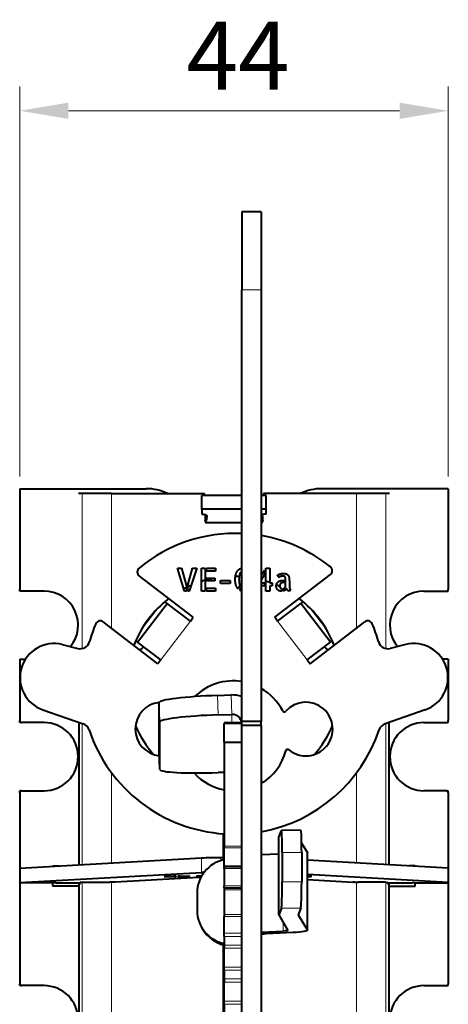
# Model space of a CAD drawing. Units: millimetres. Extents: x 2 to 1189, y 1 to 840.
# Drawn here: x 335 to 357, y 624 to 674 of the extents above; entities that cross this region are included whole.
import ezdxf

# ---------------------------------------------------------------- set-up
doc = ezdxf.new("R2010")
doc.units = ezdxf.units.MM
doc.header["$LTSCALE"] = 12.7
doc.header["$PDMODE"] = 33
doc.header["$PDSIZE"] = 1
for name, color, linetype, lineweight in [('ANNOTATION_TEXT', 7, 'Continuous', 25), ('TANGENT_LINES', 7, 'Continuous', 15), ('Visible', 7, 'Continuous', 40)]:
    doc.layers.add(name, color=color, linetype=linetype, lineweight=lineweight)
doc.styles.add('Onshape-Standard-Dimension', font='txt')
doc.dimstyles.new('Onshape-ISO-25$0', dxfattribs={"dimtxt": 3.5, "dimasz": 2.5, "dimexe": 1.25, "dimexo": 0.625, "dimtad": 1, "dimtxsty": 'Onshape-Standard-Dimension', "dimcen": 2.5, "dimclrd": 7, "dimclre": 7, "dimclrt": 7, "dimadec": 1, "dimazin": 0, "dimtfac": 1, "dimtmove": 0, "dimatfit": 3, "dimfxl": 0, "dimlwd": 13, "dimlwe": 13, "dimarcsym": 0})

# ---------------------------------------------------------------- blocks, each defined once
blk = doc.blocks.new('*D1')
at = {"layer": 'ANNOTATION_TEXT', "color": 7, "lineweight": 13}
for p, q in [((334.81, 650.877), (334.81, 670.892)), ((356.81, 650.877), (356.81, 670.892)), ((337.31, 669.642), (354.31, 669.642))]:
    blk.add_line(p, q, dxfattribs=at)
at = {"layer": 'ANNOTATION_TEXT', "color": 7}
for points in [[(337.31, 670.059), (337.31, 669.226), (334.81, 669.642)], [(354.31, 669.226), (354.31, 670.059), (356.81, 669.642)]]:
    blk.add_solid(points, dxfattribs=at)
at = {"layer": 'Defpoints', "color": 0}
for p in [(356.81, 669.642), (334.81, 650.252), (356.81, 650.252)]:
    blk.add_point(p, dxfattribs=at)
at = {"layer": 'ANNOTATION_TEXT', "color": 7, "insert": (346.019, 672.02), "char_height": 3.5, "attachment_point": 5, "style": 'Onshape-Standard-Dimension'}
blk.add_mtext('44', dxfattribs=at)
blk = doc.blocks.new('*D2')
at = {"layer": 'ANNOTATION_TEXT', "color": 7, "lineweight": 13}
for p, q in [((345.31, 631.289), (345.31, 568.495)), ((346.31, 609.658), (346.31, 568.495)), ((342.81, 569.745), (340.31, 569.745)), ((345.31, 569.745), (346.31, 569.745)), ((348.81, 569.745), (351.31, 569.745))]:
    blk.add_line(p, q, dxfattribs=at)
at = {"layer": 'ANNOTATION_TEXT', "color": 7}
for points in [[(342.81, 569.328), (342.81, 570.162), (345.31, 569.745)], [(348.81, 570.162), (348.81, 569.328), (346.31, 569.745)]]:
    blk.add_solid(points, dxfattribs=at)
at = {"layer": 'Defpoints', "color": 0}
for p in [(345.31, 631.914), (346.31, 610.283), (346.31, 569.745)]:
    blk.add_point(p, dxfattribs=at)
at = {"layer": 'ANNOTATION_TEXT', "color": 7, "insert": (345.81, 572.138), "char_height": 3.5, "attachment_point": 5, "style": 'Onshape-Standard-Dimension'}
blk.add_mtext('2', dxfattribs=at)

msp = doc.modelspace()

# ---------------------------------------------------------------- linework, layer by layer
at = {"layer": 'TANGENT_LINES'}
for p, q in [((347.2127, 660.4546), (346.2127, 660.4546)), ((338.0239, 650.0018), (338.0239, 642.0519)), ((339.5182, 650.0018), (339.5182, 643.0965)), ((352.1018, 650.0018), (352.1018, 643.0965)), ((353.5961, 650.0018), (353.5961, 642.0519)), ((341.9145, 644.1345), (341.0514, 643.0096)), ((350.5686, 643.0096), (349.7055, 644.1345)), ((342.0484, 641.4701), (343.5703, 643.4535)), ((349.5716, 641.4701), (348.0497, 643.4535)), ((344.999, 638.6471), (344.9641, 639.6427)), ((345.6953, 638.6713), (345.6604, 639.6669)), ((342.0008, 638.2814), (341.9659, 639.2769)), ((345.6953, 638.6713), (345.6953, 638.2423)), ((338.0239, 638.1966), (338.0239, 630.9693)), ((345.31, 638.1832), (346.2127, 638.1832)), ((353.5961, 638.1966), (353.5961, 630.9693)), ((339.5182, 635.6837), (339.5182, 631.0538)), ((352.1018, 635.6766), (352.1018, 631.0538)), ((348.103, 632.3749), (348.103, 628.3901)), ((345.31, 631.9145), (346.2127, 631.9145)), ((345.31, 631.8152), (346.2127, 631.8152)), ((348.284, 631.5812), (349.2833, 631.5782)), ((349.5769, 627.5948), (349.5769, 631.5796)), ((344.1467, 631.3157), (344.1467, 630.5657)), ((345.135, 631.3231), (345.135, 631.1717)), ((345.31, 630.9001), (346.2127, 630.9001)), ((345.31, 630.7698), (346.2127, 630.7698)), ((338.0239, 630.0515), (338.0239, 603.5018)), ((339.5182, 630.0645), (339.5182, 603.5018)), ((348.284, 630.0869), (349.2833, 630.0839)), ((349.6661, 630.363), (349.6661, 630.3538)), ((349.7186, 630.3632), (349.7186, 630.3549)), ((349.7389, 630.3632), (349.7389, 630.3562)), ((349.7462, 630.3632), (349.7462, 630.3605)), ((349.7548, 630.363), (349.7548, 630.3611)), ((349.7751, 630.3627), (349.7751, 630.3617)), ((352.1018, 630.0645), (352.1018, 603.5018)), ((353.5961, 630.0515), (353.5961, 603.5018)), ((345.31, 629.8698), (346.2127, 629.8698)), ((345.31, 629.6698), (346.2127, 629.6698)), ((348.2403, 628.7328), (349.2397, 628.7297)), ((345.31, 628.3979), (346.2127, 628.3979)), ((345.31, 628.2984), (346.2127, 628.2984)), ((348.329, 628.0048), (348.329, 627.5502)), ((349.1028, 628.3832), (349.1028, 628.388)), ((345.31, 627.4391), (346.2127, 627.4391)), ((345.31, 627.2747), (346.2127, 627.2747)), ((345.31, 626.8314), (346.2127, 626.8314)), ((345.31, 626.6692), (346.2127, 626.6692)), ((345.31, 625.703), (346.2127, 625.703)), ((345.31, 625.5504), (346.2127, 625.5504)), ((345.31, 625.0983), (346.2127, 625.0983)), ((345.31, 624.9224), (346.2127, 624.9224)), ((345.31, 623.9559), (346.2127, 623.9559)), ((345.31, 623.7945), (346.2127, 623.7945))]:
    msp.add_line(p, q, dxfattribs=at)
at = {"layer": 'Visible'}
for p, q in [((347.2127, 664.4546), (346.2127, 664.4546)), ((346.2127, 664.4546), (346.2127, 660.4546)), ((347.2127, 664.4546), (347.2127, 660.4546)), ((346.2127, 638.3046), (346.2127, 660.4546)), ((347.2127, 660.4546), (347.2127, 638.3046)), ((334.81, 650.2518), (341.31, 650.2518)), ((334.81, 650.2518), (334.81, 645.1018)), ((356.81, 650.2518), (350.31, 650.2518)), ((356.81, 650.2518), (356.81, 645.1018)), ((338.0239, 650.0018), (337.8232, 650.0018)), ((339.5182, 650.0018), (338.0239, 650.0018)), ((339.5182, 650.0018), (344.2921, 650.0018)), ((344.16, 649.2033), (344.16, 649.9081)), ((346.2127, 649.9081), (344.16, 649.9081)), ((347.46, 649.9081), (347.2127, 649.9081)), ((352.1018, 650.0018), (347.3279, 650.0018)), ((347.46, 649.2033), (347.46, 649.9081)), ((353.5961, 650.0018), (352.1018, 650.0018)), ((353.7968, 650.0018), (353.5961, 650.0018)), ((346.2127, 649.2033), (344.16, 649.2033)), ((344.16, 649.2033), (344.16, 648.9468)), ((344.41, 648.8613), (344.41, 648.8014)), ((347.46, 649.2033), (347.2127, 649.2033)), ((347.46, 648.9468), (347.46, 649.2033)), ((346.2127, 648.5018), (344.4278, 648.5018)), ((343.7225, 643.6518), (340.9446, 645.7834)), ((342.905, 646.169), (343.1219, 646.169)), ((343.2676, 644.9955), (342.905, 646.169)), ((343.1219, 646.169), (343.3675, 645.2537)), ((343.4323, 645.3044), (343.6794, 646.169)), ((343.8948, 646.169), (343.5147, 644.9955)), ((343.6794, 646.169), (343.8948, 646.169)), ((344.1373, 645.0018), (344.1373, 646.169)), ((344.1373, 646.169), (344.3304, 646.169)), ((344.3304, 646.169), (344.3304, 645.0018)), ((344.3955, 646.025), (344.3955, 646.169)), ((344.3955, 646.169), (344.8674, 646.169)), ((344.8674, 646.025), (344.3955, 646.025)), ((344.8674, 646.169), (344.8674, 646.025)), ((347.2127, 645.8215), (347.3839, 646.0739)), ((347.3839, 645.8476), (347.2127, 645.5805)), ((347.3839, 646.0739), (347.3839, 645.8476)), ((347.4487, 646.169), (347.6421, 646.169)), ((347.4487, 645.0018), (347.4487, 646.169)), ((347.6421, 646.169), (347.6421, 645.4247)), ((347.8975, 643.6518), (350.7547, 645.8442)), ((348.1139, 645.6923), (348.0427, 645.8015)), ((343.3675, 645.2537), (343.3675, 644.9955)), ((343.4323, 644.9955), (343.4323, 645.3044)), ((344.3955, 645.6576), (344.8182, 645.6576)), ((344.3955, 645.5276), (344.3955, 645.6576)), ((344.8182, 645.5276), (344.3955, 645.5276)), ((344.8182, 645.6576), (344.8182, 645.5276)), ((345.1177, 645.3852), (345.1177, 645.5451)), ((345.1177, 645.5451), (345.6212, 645.5451)), ((345.6212, 645.3852), (345.1177, 645.3852)), ((345.6212, 645.5451), (345.6212, 645.3852)), ((346.1121, 645.2932), (346.0251, 645.108)), ((346.1202, 645.0383), (346.1914, 645.1888)), ((347.2127, 645.4247), (347.3839, 645.4247)), ((347.3839, 645.2742), (347.2127, 645.2742)), ((347.3839, 645.4247), (347.3839, 645.2742)), ((347.6421, 645.4247), (347.764, 645.4247)), ((347.6421, 645.2742), (347.6421, 645.0018)), ((347.764, 645.2742), (347.6421, 645.2742)), ((347.764, 645.4247), (347.764, 645.2742)), ((348.3245, 645.5466), (348.3942, 645.5466)), ((348.3942, 645.4341), (348.3595, 645.4341)), ((348.3942, 645.5466), (348.3942, 645.4341)), ((348.4593, 645.2124), (348.4593, 645.5466)), ((348.6509, 645.4848), (348.6509, 645.2663)), ((334.81, 645.0018), (334.81, 645.1018)), ((334.91, 645.0018), (334.81, 645.0018)), ((336.06, 645.0018), (334.91, 645.0018)), ((343.3675, 644.9955), (343.2676, 644.9955)), ((343.5147, 644.9955), (343.4323, 644.9955)), ((344.3304, 645.0018), (344.1373, 645.0018)), ((344.3955, 645.0018), (344.3955, 645.146)), ((344.3955, 645.146), (344.8674, 645.146)), ((344.8674, 645.0018), (344.3955, 645.0018)), ((344.8674, 645.146), (344.8674, 645.0018)), ((347.6421, 645.0018), (347.4487, 645.0018)), ((348.2723, 645.1237), (348.2723, 644.9955)), ((348.3372, 645.0066), (348.3372, 645.127)), ((348.7015, 645.1065), (348.6509, 645.0003)), ((355.56, 645.0018), (356.71, 645.0018)), ((356.71, 645.0018), (356.81, 645.0018)), ((356.81, 645.0018), (356.81, 645.1018)), ((340.8584, 642.3832), (342.3803, 644.3666)), ((342.3803, 644.3666), (342.2639, 644.4559)), ((343.5703, 643.4535), (342.3803, 644.3666)), ((348.0497, 643.4535), (349.2397, 644.3666)), ((349.3561, 644.4559), (349.2397, 644.3666)), ((350.7616, 642.3832), (349.2397, 644.3666)), ((343.5703, 643.4535), (343.7225, 643.6518)), ((348.0497, 643.4535), (347.8975, 643.6518)), ((341.8962, 641.2717), (339.0962, 643.4203)), ((349.7238, 641.2717), (352.5238, 643.4203)), ((336.9989, 642.2513), (337.7924, 642.0541)), ((340.7691, 642.4517), (340.8584, 642.3832)), ((342.0484, 641.4701), (340.8584, 642.3832)), ((349.5716, 641.4701), (350.7616, 642.3832)), ((350.7616, 642.3832), (350.8509, 642.4517)), ((354.6211, 642.2513), (353.8276, 642.0541)), ((334.81, 641.5018), (335.1066, 641.5018)), ((334.81, 641.5018), (334.81, 638.3518)), ((342.0484, 641.4701), (341.8962, 641.2717)), ((349.5716, 641.4701), (349.7238, 641.2717)), ((356.81, 641.5018), (356.5134, 641.5018)), ((356.81, 641.5018), (356.81, 638.3518)), ((344.9641, 639.6427), (345.6604, 639.6669)), ((341.9659, 636.839), (341.9659, 639.2769)), ((336.0019, 638.9001), (338.0616, 638.1835)), ((344.999, 638.6471), (345.6953, 638.6713)), ((355.6181, 638.9001), (353.5644, 638.1856)), ((334.81, 638.2518), (334.81, 638.3518)), ((334.91, 638.2518), (334.81, 638.2518)), ((336.06, 638.2518), (334.91, 638.2518)), ((337.867, 630.9604), (337.867, 638.2512)), ((342.0008, 635.8434), (342.0008, 638.2814)), ((346.2127, 638.2423), (345.31, 638.2423)), ((345.31, 638.2423), (345.31, 638.1832)), ((345.31, 637.2483), (345.31, 638.1832)), ((346.2127, 638.1771), (346.1976, 638.298)), ((347.2127, 638.3046), (346.2127, 638.3046)), ((346.2127, 638.1046), (346.2127, 638.3046)), ((347.2127, 638.1046), (346.2127, 638.1046)), ((346.2127, 615.9546), (346.2127, 638.1046)), ((347.2127, 638.1046), (347.2127, 638.3046)), ((347.2127, 638.1046), (347.2127, 615.9546)), ((353.753, 638.2512), (353.753, 630.9604)), ((355.56, 638.2518), (356.71, 638.2518)), ((356.71, 638.2518), (356.81, 638.2518)), ((356.81, 638.2518), (356.81, 638.3518)), ((345.31, 637.2483), (346.2127, 637.2483)), ((345.31, 637.2483), (345.31, 631.9145)), ((342.0008, 635.8434), (341.9659, 636.839)), ((345.31, 635.697), (344.999, 635.6862)), ((334.81, 634.6518), (334.81, 634.7518)), ((334.91, 634.7518), (334.81, 634.7518)), ((334.81, 634.6518), (334.81, 630.7874)), ((334.91, 634.7518), (336.06, 634.7518)), ((356.71, 634.7518), (355.56, 634.7518)), ((356.71, 634.7518), (356.81, 634.7518)), ((356.81, 634.6518), (356.81, 634.7518)), ((356.81, 634.6518), (356.81, 630.7874)), ((345.26, 632.5457), (345.26, 631.3231)), ((348.103, 632.3749), (348.2403, 632.7176)), ((349.2435, 632.7193), (348.2441, 632.7223)), ((348.1021, 632.3703), (348.1021, 628.3855)), ((349.5769, 631.5796), (349.2796, 632.074)), ((345.31, 631.9145), (345.31, 631.8152)), ((345.31, 630.9001), (345.31, 631.8152)), ((348.284, 631.5812), (348.284, 630.0869)), ((349.2833, 631.5782), (349.2833, 630.0839)), ((349.579, 627.5879), (349.579, 631.5727)), ((334.81, 630.7874), (344.1467, 631.3157)), ((345.135, 631.3231), (345.285, 631.3231)), ((345.285, 631.3231), (345.285, 631.2126)), ((345.285, 631.3056), (345.31, 631.3056)), ((347.2127, 631.4788), (348.1021, 631.5236)), ((356.81, 630.7874), (349.579, 631.1966)), ((334.81, 630.7874), (334.81, 630.0374)), ((334.81, 630.0374), (344.1467, 630.5657)), ((336.51, 630.9018), (336.8318, 630.9018)), ((336.51, 630.8836), (336.51, 630.9018)), ((345.31, 630.9001), (345.31, 630.8698)), ((345.31, 630.8698), (346.2127, 630.8698)), ((345.31, 630.7698), (345.31, 630.8698)), ((345.31, 630.7698), (345.31, 629.8698)), ((355.11, 630.9018), (354.7882, 630.9018)), ((355.11, 630.8836), (355.11, 630.9018)), ((356.81, 630.7874), (356.81, 630.0374)), ((334.81, 630.0352), (334.81, 630.0374)), ((336.56, 630.0352), (334.81, 630.0352)), ((334.81, 630.0352), (334.81, 624.8518)), ((336.51, 629.8518), (336.51, 630.0352)), ((336.56, 630.0291), (336.56, 630.0352)), ((336.66, 630.0283), (337.9326, 630.0283)), ((338.0424, 630.0533), (337.91, 630.0401)), ((337.9326, 630.0018), (337.9326, 630.0424)), ((339.6038, 630.0645), (339.4371, 630.0645)), ((343.9985, 630.3083), (339.7026, 630.0652)), ((342.708, 630.3633), (342.219, 630.3495)), ((342.219, 630.3495), (342.5115, 630.3495)), ((342.5115, 630.3495), (342.8427, 630.3602)), ((342.5115, 630.3577), (342.5115, 630.3495)), ((342.8427, 630.3633), (342.708, 630.3633)), ((342.8427, 630.3602), (342.8427, 630.3633)), ((342.9302, 630.3633), (342.9302, 630.3597)), ((343.0412, 630.3633), (342.9302, 630.3633)), ((342.9302, 630.3597), (343.2634, 630.3495)), ((343.5539, 630.3495), (343.0412, 630.3633)), ((343.2634, 630.3573), (343.2634, 630.3495)), ((343.2634, 630.3495), (343.5539, 630.3495)), ((343.881, 630.3632), (343.881, 630.3495)), ((344.1412, 630.3632), (343.881, 630.3632)), ((343.881, 630.3495), (344.1335, 630.3495)), ((356.81, 630.0374), (349.579, 630.4466)), ((349.579, 630.1975), (351.9174, 630.0652)), ((349.6854, 630.3631), (349.6659, 630.363)), ((349.7442, 630.3632), (349.739, 630.3632)), ((349.7442, 630.3632), (349.7442, 630.3601)), ((349.8125, 630.362), (349.7442, 630.3632)), ((349.7442, 630.3575), (349.7442, 630.3601)), ((352.0162, 630.0645), (352.1829, 630.0645)), ((353.5776, 630.0533), (353.71, 630.0401)), ((353.6874, 630.0424), (353.6874, 630.0018)), ((353.6874, 630.0283), (354.96, 630.0283)), ((355.06, 630.0352), (356.81, 630.0352)), ((355.06, 630.0291), (355.06, 630.0352)), ((355.11, 629.8518), (355.11, 630.0352)), ((356.81, 630.0352), (356.81, 630.0374)), ((356.81, 630.0352), (356.81, 624.8518)), ((337.867, 629.8518), (336.51, 629.8518)), ((337.867, 630.0018), (337.9326, 630.0018)), ((337.867, 603.5018), (337.867, 630.0018)), ((343.9148, 629.5041), (343.9148, 628.6134)), ((345.31, 629.7698), (345.31, 629.8698)), ((345.31, 629.7698), (346.2127, 629.7698)), ((345.31, 629.7698), (345.31, 629.6698)), ((345.31, 629.6698), (345.31, 628.3979)), ((353.6874, 630.0018), (353.753, 630.0018)), ((353.753, 630.0018), (353.753, 603.5018)), ((353.753, 629.8518), (355.11, 629.8518)), ((348.2403, 628.7328), (348.103, 628.3901)), ((349.2397, 628.7297), (349.1024, 628.387)), ((345.31, 628.3979), (345.31, 628.2984)), ((345.31, 627.4391), (345.31, 628.2984)), ((348.1042, 628.3787), (348.5783, 627.5902)), ((349.1028, 628.3832), (349.5769, 627.5948)), ((344.1627, 627.7196), (344.215, 627.6326)), ((347.2127, 627.494), (348.329, 627.5502)), ((345.31, 627.2747), (345.31, 627.4391)), ((345.31, 627.2747), (345.31, 626.8314)), ((348.829, 627.4747), (347.4627, 627.406)), ((345.26, 626.849), (345.26, 622.0239)), ((345.3095, 626.4104), (345.26, 626.5339)), ((345.31, 626.8314), (345.31, 626.6692)), ((345.31, 625.703), (345.31, 626.6692)), ((345.26, 626.4104), (345.3095, 626.4104)), ((345.31, 625.5504), (345.31, 625.703)), ((345.31, 625.5504), (345.31, 625.0983)), ((345.31, 625.0983), (345.31, 624.9224)), ((334.81, 624.7518), (334.81, 624.8518)), ((334.91, 624.7518), (334.81, 624.7518)), ((336.06, 624.7518), (334.91, 624.7518)), ((345.31, 624.5018), (345.26, 624.5018)), ((345.31, 623.9559), (345.31, 624.9224)), ((355.56, 624.7518), (356.71, 624.7518)), ((356.71, 624.7518), (356.81, 624.7518)), ((356.81, 624.7518), (356.81, 624.8518)), ((345.31, 623.7945), (345.31, 623.9559)), ((345.31, 623.7945), (345.31, 622.7259))]:
    msp.add_line(p, q, dxfattribs=at)
for centre, radius, start, end in [((341.31, 647.7518), 2.5, 64.15807, 90), ((350.31, 647.7518), 2.5, 90, 115.84193), ((340.3944, 649.2053), 3.9783, 10.17538, 11.55), ((351.2256, 649.2053), 3.9783, 168.45, 169.82462), ((340.3944, 649.2053), 3.9783, 351.49085, 355.76876), ((351.2256, 649.2053), 3.9783, 184.23124, 188.50915), ((344.4278, 648.6018), 0.1, 171.49085, 270), ((347.1922, 648.6018), 0.1, 281.84489, 8.50915), ((345.8868, 640.2106), 7.75, 87.58989, 129.7085), ((345.8868, 640.2106), 7.75, 51.04125, 80.14913), ((350.6025, 646.0426), 0.25, 307.5, 51.04125), ((341.0968, 645.9817), 0.25, 130.18313, 232.5), ((345.81, 640.2518), 5.5, 87.21628, 89.23809), ((345.81, 640.2518), 5.5, 116.36543, 117.94978), ((345.81, 640.2518), 5.5, 113.56549, 115.61361), ((345.81, 640.2518), 5.5, 105.60587, 107.70558), ((345.81, 640.2518), 5.5, 100.61956, 104.90266), ((345.81, 640.2518), 5.5, 70.54262, 72.66536), ((345.81, 640.2518), 5.5, 69.19022, 70.14104), ((345.81, 640.2518), 5.5, 64.43905, 66.65646), ((334.91, 645.1018), 0.1, 180, 270), ((336.06, 643.2518), 1.75, 320.86515, 90), ((345.81, 640.2518), 5.5, 61.46344, 62.42832), ((355.56, 643.2518), 1.75, 90, 219.13485), ((356.71, 645.1018), 0.1, 270, 0), ((345.81, 640.2518), 5.5, 127.46642, 159.12279), ((345.81, 640.2518), 5.5, 20.87721, 52.53358), ((345.8567, 640.3127), 7.75, 157.17576, 164.34132), ((338.944, 643.222), 0.25, 52.5, 157.17576), ((352.676, 643.222), 0.25, 22.82424, 127.5), ((345.7633, 640.3127), 7.75, 15.65868, 22.82424), ((336.577, 640.5529), 1.75, 76.04919, 250.81642), ((337.9129, 642.5394), 0.5, 256.04919, 344.34132), ((342.81, 640.2518), 2.5, 130.89515, 136.69398), ((348.81, 640.2518), 2.5, 43.30602, 49.10485), ((353.7071, 642.5394), 0.5, 195.65868, 283.95081), ((355.043, 640.5529), 1.75, 289.18358, 103.95081), ((345.779, 637.541), 2.85, 81.24679, 134.29612), ((345.7129, 638.1597), 1.5081, 70.36891, 91.99708), ((345.779, 637.541), 2.85, 27.38964, 59.79761), ((342.1189, 637.9185), 1.375, 96.32785, 264.03373), ((349.5011, 637.9185), 1.375, 230.6799, 138.38416), ((348.3983, 638.8981), 0.1, 207.38964, 318.38416), ((334.91, 638.3518), 0.1, 180, 270), ((336.06, 636.5018), 1.75, 270, 90), ((337.8973, 637.7112), 0.5, 18.6265, 70.81642), ((353.7287, 637.7133), 0.5, 109.18358, 161.38876), ((355.56, 636.5018), 1.75, 90, 270), ((356.71, 638.3518), 0.1, 270, 0), ((345.8127, 640.3791), 7.8528, 198.6265, 266.32989), ((345.81, 640.2518), 5.5, 203.18594, 221.41102), ((345.8127, 640.3791), 7.8528, 280.26998, 341.38876), ((345.81, 640.2518), 5.5, 318.58898, 336.81406), ((345.81, 637.5018), 2.75, 300.66944, 345.27657), ((348.5664, 636.7775), 0.1, 50.6799, 165.27657), ((345.81, 637.5018), 2.75, 221.86648, 259.52432), ((334.91, 634.6518), 0.1, 90, 180), ((356.71, 634.6518), 0.1, 0, 90), ((334.91, 624.8518), 0.1, 180, 270), ((336.06, 623.0018), 1.75, 270, 90), ((355.56, 623.0018), 1.75, 90, 270), ((356.71, 624.8518), 0.1, 270, 0)]:
    msp.add_arc(centre, radius, start, end, dxfattribs=at)
at = {"layer": 'Visible', "extrusion": (0, 0, -1)}
for centre, major_axis, ratio, start_param, end_param in [((344.16, 648.8613), (-0.25, 0), 0.3420201, 1.5707963, 3.1415927), ((339.41, 648.8014), (-5, 0), 0.3420201, 3.1415927, 3.2960293), ((348.079, 631.5727), (-1.5, 0), 0.0871557, 3.0892328, 3.1415927), ((345.135, 631.3144), (-1, 0), 0.0087265, 0.1530194, 1.5707963), ((345.135, 630.5644), (-1, 0), 0.0087265, 0.1530194, 0.5401908), ((336.66, 630.0291), (-0.1, 0), 0.0087265, 4.712389, 6.2831853), ((338.0096, 630.04), (-0.1, 0), 0.0087265, 5.5919696, 6.3704518), ((339.4371, 630.0523), (-1.4, 0), 0.0087265, 0.0872665, 1.5707963), ((339.6038, 630.0654), (-0.1, 0), 0.0087265, 3.294612, 4.712389), ((344.9868, 630.307), (-1, 0), 0.0087265, 0.1530194, 0.5077058), ((352.0162, 630.0654), (-0.1, 0), 0.0087265, 4.712389, 6.130166), ((353.6104, 630.04), (-0.1, 0), 0.0087265, 3.0543262, 3.8328083), ((354.96, 630.0291), (-0.1, 0), 0.0087265, 3.1415927, 4.712389), ((348.079, 627.5879), (-0.5, 0), 0.0871557, 3.0892328, 4.1887902), ((348.079, 627.5879), (-1.5, 0), 0.0871557, 3.0892328, 4.1887902)]:
    msp.add_ellipse(centre, major_axis=major_axis, ratio=ratio, start_param=start_param, end_param=end_param, dxfattribs=at)
at = {"layer": 'Visible'}
for centre, major_axis, ratio, start_param, end_param in [((347.46, 648.8613), (0.25, 0), 0.3420201, 1.5707963, 2.9936265), ((352.21, 648.8014), (5, 0), 0.3420201, 3.1746502, 3.2960293), ((344.9641, 639.3812), (2.9982, 0.1051), 0.0871026, 1.567743, 3.1385394), ((344.999, 638.3857), (2.9982, 0.1051), 0.0871026, 1.567743, 3.1385394), ((344.999, 635.9477), (2.9982, 0.1051), 0.0871026, 3.1385394, 4.7093357), ((348.2403, 631.4723), (-0.0038, -1.25), 0.0347667, 1.6581157, 3.228912), ((349.2397, 631.4693), (-0.0038, -1.25), 0.0347667, 1.6581157, 3.1415927), ((349.6021, 632.3703), (1.5, 0), 0.0871557, 3.1066861, 3.1415927), ((345.6625, 629.5121), (-1.4997, -0.9018), 0.9948294, 4.3763621, 5.7440884), ((348.2403, 629.978), (-0.0038, -1.25), 0.0347667, 0.0873194, 1.6581157), ((349.2397, 629.975), (-0.0038, -1.25), 0.0347667, 0.0873194, 1.6581157), ((352.1829, 630.0523), (1.4, 0), 0.0087265, 0.0872665, 1.5707963), ((345.6625, 628.6214), (-1.4997, -0.9018), 0.9948294, 5.7440884, 7.1118147), ((349.6021, 628.3855), (1.5, 0), 0.0871557, 3.1066861, 3.1939525), ((349.6021, 628.3855), (0.5, 0), 0.0871557, 3.1066861, 3.1939525), ((345.7148, 628.5344), (-1.4997, -0.9018), 0.9948294, 0, 0.7979521), ((347.7127, 627.3682), (0.5, 0), 0.0871557, 2.0943951, 3.1415927)]:
    msp.add_ellipse(centre, major_axis=major_axis, ratio=ratio, start_param=start_param, end_param=end_param, dxfattribs=at)
for points in [[(346.1336, 646.1492), (346.1707, 646.1665), (346.2117, 646.1761)], [(345.9039, 645.8499), (345.9347, 645.9617), (345.9926, 646.0361)], [(345.9926, 646.0361), (346.0505, 646.1104), (346.1336, 646.1492)], [(346.1375, 645.9339), (346.1042, 645.8808), (346.086, 645.7968)], [(346.2184, 646.0092), (346.1708, 645.987), (346.1375, 645.9339)], [(348.0427, 645.8015), (348.0584, 645.819), (348.0901, 645.8373)], [(348.0901, 645.8373), (348.1218, 645.8555), (348.1629, 645.8697)], [(348.1433, 645.7145), (348.1235, 645.7002), (348.1139, 645.6923)], [(348.1892, 645.7407), (348.1631, 645.7288), (348.1433, 645.7145)], [(348.1629, 645.8697), (348.2041, 645.8839), (348.2525, 645.8926)], [(348.2462, 645.7612), (348.2153, 645.7526), (348.1892, 645.7407)], [(348.3118, 645.7699), (348.2771, 645.7699), (348.2462, 645.7612)], [(348.2525, 645.8926), (348.3009, 645.9014), (348.3531, 645.9014)], [(348.3776, 645.7644), (348.3498, 645.7699), (348.3118, 645.7699)], [(348.3531, 645.9014), (348.4005, 645.9014), (348.4457, 645.8919)], [(348.4243, 645.7375), (348.4053, 645.759), (348.3776, 645.7644)], [(348.4513, 645.6701), (348.4433, 645.7161), (348.4243, 645.7375)], [(348.4457, 645.8919), (348.491, 645.8824), (348.5281, 645.8602)], [(348.5281, 645.8602), (348.5652, 645.838), (348.593, 645.8008)], [(348.593, 645.8008), (348.6207, 645.7635), (348.6319, 645.7083)], [(348.6319, 645.7083), (348.643, 645.6528), (348.6469, 645.5965)], [(345.9126, 645.302), (345.8731, 645.4214), (345.8731, 645.591)], [(346.0251, 645.108), (345.9522, 645.1825), (345.9126, 645.302)], [(346.0662, 645.591), (346.0677, 645.4944), (346.0789, 645.4199)], [(346.0789, 645.4199), (346.09, 645.3454), (346.1121, 645.2932)], [(346.1914, 645.1888), (346.2007, 645.1812), (346.211, 645.1751)], [(347.9794, 645.2663), (347.9794, 645.3391), (348.0103, 645.3922)], [(348.0008, 645.138), (347.9794, 645.1903), (347.9794, 645.2663)], [(348.0103, 645.3922), (348.0412, 645.4452), (348.0895, 645.4793)], [(348.0895, 645.4793), (348.1377, 645.5134), (348.1994, 645.53)], [(348.178, 645.3543), (348.1583, 645.3218), (348.1583, 645.2712)], [(348.2279, 645.4041), (348.1978, 645.3867), (348.178, 645.3543)], [(348.1994, 645.53), (348.2611, 645.5466), (348.3245, 645.5466)], [(348.2929, 645.4278), (348.2581, 645.4214), (348.2279, 645.4041)], [(348.3595, 645.4341), (348.3278, 645.4341), (348.2929, 645.4278)], [(348.4061, 645.1578), (348.437, 645.1807), (348.4593, 645.2124)], [(348.4593, 645.5466), (348.4593, 645.6241), (348.4513, 645.6701)], [(348.6469, 645.5965), (348.6509, 645.5403), (348.6509, 645.4848)], [(348.6509, 645.2663), (348.6509, 645.2537), (348.6524, 645.2291)], [(348.6524, 645.2291), (348.6539, 645.2045), (348.6587, 645.1792)], [(348.6587, 645.1792), (348.6635, 645.1538), (348.6738, 645.1333)], [(346.212, 645.0054), (346.163, 645.0164), (346.1202, 645.0383)], [(348.0602, 645.054), (348.0222, 645.0857), (348.0008, 645.138)], [(348.148, 645.0081), (348.0982, 645.0223), (348.0602, 645.054)], [(348.2518, 644.9939), (348.1978, 644.9939), (348.148, 645.0081)], [(348.1875, 645.1649), (348.2168, 645.13), (348.2723, 645.1237)], [(348.2723, 644.9955), (348.266, 644.9939), (348.2518, 644.9939)], [(348.3372, 645.127), (348.3752, 645.1348), (348.4061, 645.1578)], [(348.4409, 645.0517), (348.3942, 645.0208), (348.3372, 645.0066)], [(348.5036, 645.1222), (348.4877, 645.0826), (348.4409, 645.0517)], [(348.5266, 645.0754), (348.5115, 645.0968), (348.5036, 645.1222)], [(348.5629, 645.0366), (348.5416, 645.054), (348.5266, 645.0754)], [(348.6073, 645.0098), (348.5842, 645.0193), (348.5629, 645.0366)], [(348.6509, 645.0003), (348.6303, 645.0003), (348.6073, 645.0098)], [(348.6738, 645.1333), (348.6841, 645.1128), (348.7015, 645.1065)], [(349.6256, 630.3628), (349.5969, 630.3626), (349.5766, 630.3623)], [(349.5786, 630.3531), (349.6287, 630.3534), (349.6661, 630.3538)], [(349.6659, 630.363), (349.6452, 630.3629), (349.6256, 630.3628)], [(349.6661, 630.3538), (349.7035, 630.3542), (349.7186, 630.3549)], [(349.7186, 630.3549), (349.7336, 630.3556), (349.7389, 630.3562)], [(349.7389, 630.3562), (349.7442, 630.3569), (349.7442, 630.3575)], [(349.7442, 630.3601), (349.7442, 630.3602), (349.7462, 630.3605)], [(349.7462, 630.3605), (349.7483, 630.3608), (349.7548, 630.3611)], [(349.7548, 630.3611), (349.7613, 630.3614), (349.7751, 630.3617)], [(349.7751, 630.3617), (349.789, 630.3619), (349.8125, 630.362)]]:
    msp.add_open_spline(points, degree=2, dxfattribs=at)
for points, degree, knots in [([(345.8731, 645.591), (345.8731, 645.6643), (345.8807, 645.7289), (345.8815, 645.7352), (345.8823, 645.7414), (345.8899, 645.7993), (345.9039, 645.8499)], 2, [0, 0, 0, 0.4982601, 0.4982601, 0.5468939, 0.5468939, 1, 1, 1]), ([(346.086, 645.7968), (346.079, 645.7647), (346.0744, 645.727), (346.0671, 645.6662), (346.0662, 645.591)], 2, [0, 0, 0, 0.3825202, 0.3825202, 1, 1, 1]), ([(348.1583, 645.2712), (348.1583, 645.2323), (348.1669, 645.2043), (348.1742, 645.1808), (348.1875, 645.1649)], 2, [0, 0, 0, 0.543666, 0.543666, 1, 1, 1]), ([(346.1976, 638.298), (346.1947, 638.3102), (346.1864, 638.3457), (346.1074, 638.5006), (345.9838, 638.6029), (345.8235, 638.6687), (345.736, 638.6705), (345.6953, 638.6713)], 3, [0, 0, 0, 0, 0.1184127, 0.3460342, 0.5740597, 0.8021615, 1, 1, 1, 1]), ([(349.739, 630.3632), (349.7291, 630.3632), (349.7187, 630.3632), (349.7026, 630.3632), (349.6854, 630.3631)], 2, [0.0924821, 0.0924821, 0.0924821, 0.44749403, 0.44749403, 1, 1, 1])]:
    msp.add_open_spline(points, degree=degree, knots=knots, dxfattribs=at)

# ---------------------------------------------------------------- dimensions: what is measured, and where the dimension line sits
at = {"layer": 'ANNOTATION_TEXT'}
for base, p1, p2, picture, middle in [((356.81, 669.6424), (334.81, 650.2518, -55.75), (356.81, 650.2518, -55.75), '*D1', (346.019, 669.6424)), ((346.31, 569.7449), (345.31, 631.9145, 59.5), (346.31, 610.2831, -31.7062), '*D2', (345.81, 569.7449))]:
    dim = msp.add_linear_dim(base=base, p1=p1, p2=p2, dimstyle='Onshape-ISO-25$0', override={"dimlfac": 2, "dimpost": ''}, dxfattribs=at)
    dim.commit()
    dim.dimension.update_dxf_attribs({"geometry": picture, "text_midpoint": middle, "dimtype": 160})

doc.saveas('drawing.dxf')
